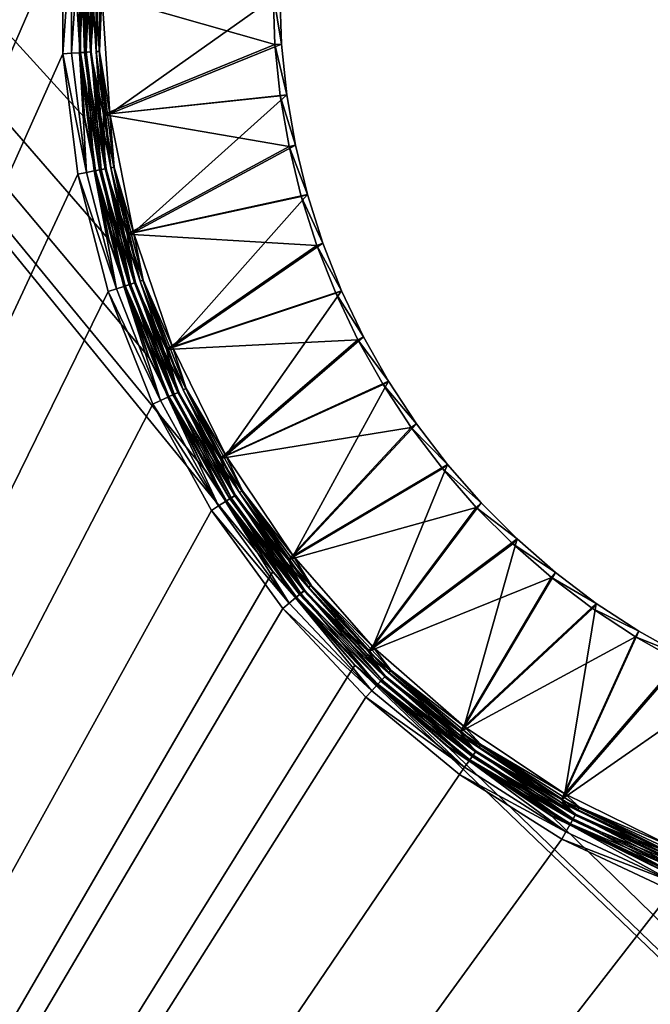
# Model space of a CAD drawing. Units: millimetres. Extents: x -500 to 500, y -255 to 255.
# Drawn here: x 217 to 256, y -22 to 38 of the extents above; entities that cross this region are included whole.
import ezdxf

# ---------------------------------------------------------------- set-up
doc = ezdxf.new("R2010")
doc.units = ezdxf.units.MM
doc.header["$LTSCALE"] = 65.185185
for name, color, linetype in [('426', 7, 'CONTINUOUS'), ('452', 7, 'CONTINUOUS'), ('482', 7, 'CONTINUOUS'), ('484', 7, 'CONTINUOUS'), ('486', 7, 'CONTINUOUS'), ('488', 7, 'CONTINUOUS'), ('490', 7, 'CONTINUOUS'), ('492', 7, 'CONTINUOUS'), ('493', 7, 'CONTINUOUS'), ('496', 7, 'CONTINUOUS')]:
    doc.layers.add(name, color=color, linetype=linetype)

msp = doc.modelspace()

# ---------------------------------------------------------------- linework, layer by layer
at = {"layer": '426', "linetype": 'Continuous'}
for points in [[(113.75, 150, -196), (113.75, -200, -196), (224.947, 65.322, -196), (113.75, 150, -196)], [(224.947, 65.322, -196), (113.75, -200, -196), (222.197, 58.377, -196), (224.947, 65.322, -196)], [(222.197, 58.377, -196), (113.75, -200, -196), (220.34, 51.144, -196), (222.197, 58.377, -196)], [(220.34, 51.144, -196), (113.75, -200, -196), (219.404, 43.734, -196), (220.34, 51.144, -196)], [(219.404, 43.734, -196), (113.75, -200, -196), (219.404, 36.266, -196), (219.404, 43.734, -196)], [(219.404, 36.266, -196), (113.75, -200, -196), (220.34, 28.856, -196), (219.404, 36.266, -196)], [(220.34, 28.856, -196), (113.75, -200, -196), (222.197, 21.622, -196), (220.34, 28.856, -196)], [(222.197, 21.622, -196), (113.75, -200, -196), (224.947, 14.678, -196), (222.197, 21.622, -196)], [(224.947, 14.678, -196), (113.75, -200, -196), (228.545, 8.134, -196), (224.947, 14.678, -196)], [(228.545, 8.134, -196), (113.75, -200, -196), (232.936, 2.092, -196), (228.545, 8.134, -196)], [(232.936, 2.092, -196), (113.75, -200, -196), (238.049, -3.352, -196), (232.936, 2.092, -196)], [(113.75, -200, -196), (443.75, -200, -196), (319.451, -3.352, -196), (113.75, -200, -196)], [(238.049, -3.352, -196), (113.75, -200, -196), (243.804, -8.111, -196), (238.049, -3.352, -196)], [(313.696, -8.111, -196), (113.75, -200, -196), (319.451, -3.352, -196), (313.696, -8.111, -196)], [(243.804, -8.111, -196), (113.75, -200, -196), (250.11, -12.112, -196), (243.804, -8.111, -196)], [(307.39, -12.112, -196), (113.75, -200, -196), (313.696, -8.111, -196), (307.39, -12.112, -196)], [(250.11, -12.112, -196), (113.75, -200, -196), (256.869, -15.292, -196), (250.11, -12.112, -196)], [(300.631, -15.292, -196), (113.75, -200, -196), (307.39, -12.112, -196), (300.631, -15.292, -196)], [(256.869, -15.292, -196), (113.75, -200, -196), (263.971, -17.598, -196), (256.869, -15.292, -196)], [(293.53, -17.598, -196), (113.75, -200, -196), (300.631, -15.292, -196), (293.53, -17.598, -196)], [(263.971, -17.598, -196), (113.75, -200, -196), (271.312, -18.997, -196), (263.971, -17.598, -196)], [(286.188, -18.997, -196), (113.75, -200, -196), (293.53, -17.598, -196), (286.188, -18.997, -196)], [(271.312, -18.997, -196), (113.75, -200, -196), (278.75, -19.464, -196), (271.312, -18.997, -196)], [(278.75, -19.464, -196), (113.75, -200, -196), (286.188, -18.997, -196), (278.75, -19.464, -196)]]:
    msp.add_3dface(points, dxfattribs=at)
at = {"layer": '452', "linetype": 'Continuous'}
for points in [[(220.224, 40, -197), (220.725, 32.36, -197), (113.75, 150, -197), (220.224, 40, -197)], [(220.725, 32.36, -197), (222.218, 24.852, -197), (113.75, 150, -197), (220.725, 32.36, -197)], [(222.218, 24.852, -197), (224.679, 17.603, -197), (113.75, 150, -197), (222.218, 24.852, -197)], [(224.679, 17.603, -197), (228.065, 10.737, -197), (113.75, 150, -197), (224.679, 17.603, -197)], [(228.065, 10.737, -197), (232.319, 4.371, -197), (113.75, 150, -197), (228.065, 10.737, -197)], [(113.75, 150, -197), (232.319, 4.371, -197), (113.75, -200, -197), (113.75, 150, -197)], [(232.319, 4.371, -197), (237.366, -1.384, -197), (113.75, -200, -197), (232.319, 4.371, -197)], [(113.75, -200, -197), (237.366, -1.384, -197), (443.75, -200, -197), (113.75, -200, -197)], [(237.366, -1.384, -197), (243.122, -6.432, -197), (443.75, -200, -197), (237.366, -1.384, -197)], [(243.122, -6.432, -197), (249.487, -10.685, -197), (443.75, -200, -197), (243.122, -6.432, -197)], [(249.487, -10.685, -197), (256.353, -14.071, -197), (443.75, -200, -197), (249.487, -10.685, -197)]]:
    msp.add_3dface(points, dxfattribs=at)
at = {"layer": '482', "linetype": 'Continuous'}
for points in [[(222.298, 32.568, -198.244), (232.75, 40, -203), (221.811, 40, -198.244), (222.298, 32.568, -198.244)], [(232.857, 36.861, -203), (232.75, 40, -203), (222.298, 32.568, -198.244), (232.857, 36.861, -203)], [(233.178, 33.736, -203), (232.857, 36.861, -203), (222.298, 32.568, -198.244), (233.178, 33.736, -203)], [(223.751, 25.263, -198.244), (233.178, 33.736, -203), (222.298, 32.568, -198.244), (223.751, 25.263, -198.244)], [(233.712, 30.641, -203), (233.178, 33.736, -203), (223.751, 25.263, -198.244), (233.712, 30.641, -203)], [(234.456, 27.589, -203), (233.712, 30.641, -203), (223.751, 25.263, -198.244), (234.456, 27.589, -203)], [(226.145, 18.21, -198.244), (234.456, 27.589, -203), (223.751, 25.263, -198.244), (226.145, 18.21, -198.244)], [(235.406, 24.596, -203), (234.456, 27.589, -203), (226.145, 18.21, -198.244), (235.406, 24.596, -203)], [(236.558, 21.674, -203), (235.406, 24.596, -203), (226.145, 18.21, -198.244), (236.558, 21.674, -203)], [(229.439, 11.53, -198.244), (236.558, 21.674, -203), (226.145, 18.21, -198.244), (229.439, 11.53, -198.244)], [(237.907, 18.837, -203), (236.558, 21.674, -203), (229.439, 11.53, -198.244), (237.907, 18.837, -203)], [(239.447, 16.099, -203), (237.907, 18.837, -203), (229.439, 11.53, -198.244), (239.447, 16.099, -203)], [(233.577, 5.338, -198.244), (239.447, 16.099, -203), (229.439, 11.53, -198.244), (233.577, 5.338, -198.244)], [(241.169, 13.473, -203), (239.447, 16.099, -203), (233.577, 5.338, -198.244), (241.169, 13.473, -203)], [(243.067, 10.97, -203), (241.169, 13.473, -203), (233.577, 5.338, -198.244), (243.067, 10.97, -203)], [(238.488, -0.262, -198.244), (243.067, 10.97, -203), (233.577, 5.338, -198.244), (238.488, -0.262, -198.244)], [(245.132, 8.603, -203), (243.067, 10.97, -203), (238.488, -0.262, -198.244), (245.132, 8.603, -203)], [(247.353, 6.382, -203), (245.132, 8.603, -203), (238.488, -0.262, -198.244), (247.353, 6.382, -203)], [(244.088, -5.173, -198.244), (247.353, 6.382, -203), (238.488, -0.262, -198.244), (244.088, -5.173, -198.244)], [(249.72, 4.317, -203), (247.353, 6.382, -203), (244.088, -5.173, -198.244), (249.72, 4.317, -203)], [(252.223, 2.419, -203), (249.72, 4.317, -203), (244.088, -5.173, -198.244), (252.223, 2.419, -203)], [(250.28, -9.311, -198.244), (252.223, 2.419, -203), (244.088, -5.173, -198.244), (250.28, -9.311, -198.244)], [(254.849, 0.697, -203), (252.223, 2.419, -203), (250.28, -9.311, -198.244), (254.849, 0.697, -203)], [(257.587, -0.843, -203), (254.849, 0.697, -203), (250.28, -9.311, -198.244), (257.587, -0.843, -203)], [(256.96, -12.605, -198.244), (257.587, -0.843, -203), (250.28, -9.311, -198.244), (256.96, -12.605, -198.244)]]:
    msp.add_3dface(points, dxfattribs=at)
at = {"layer": '484', "linetype": 'Continuous'}
for points in [[(221.464, 43.604, -197.839), (221.235, 40, -197.551), (221.464, 36.396, -197.839), (221.464, 43.604, -197.839)], [(221.464, 43.604, -197.839), (221.464, 36.396, -197.839), (221.662, 43.592, -198.078), (221.464, 43.604, -197.839)], [(221.662, 43.592, -198.078), (221.464, 36.396, -197.839), (221.662, 36.408, -198.078), (221.662, 43.592, -198.078)], [(221.811, 40, -198.244), (221.662, 43.592, -198.078), (221.662, 36.408, -198.078), (221.811, 40, -198.244)], [(221.235, 40, -197.551), (221.727, 32.492, -197.551), (221.464, 36.396, -197.839), (221.235, 40, -197.551)], [(222.298, 32.568, -198.244), (221.811, 40, -198.244), (221.662, 36.408, -198.078), (222.298, 32.568, -198.244)], [(221.464, 36.396, -197.839), (222.368, 29.244, -197.839), (221.662, 36.408, -198.078), (221.464, 36.396, -197.839)], [(221.464, 36.396, -197.839), (221.727, 32.492, -197.551), (222.368, 29.244, -197.839), (221.464, 36.396, -197.839)], [(222.298, 32.568, -198.244), (221.662, 36.408, -198.078), (222.563, 29.282, -198.078), (222.298, 32.568, -198.244)], [(221.662, 36.408, -198.078), (222.368, 29.244, -197.839), (222.563, 29.282, -198.078), (221.662, 36.408, -198.078)], [(221.727, 32.492, -197.551), (223.196, 25.112, -197.551), (222.368, 29.244, -197.839), (221.727, 32.492, -197.551)], [(223.751, 25.263, -198.244), (222.298, 32.568, -198.244), (222.563, 29.282, -198.078), (223.751, 25.263, -198.244)], [(222.368, 29.244, -197.839), (224.16, 22.263, -197.839), (222.563, 29.282, -198.078), (222.368, 29.244, -197.839)], [(222.368, 29.244, -197.839), (223.196, 25.112, -197.551), (224.16, 22.263, -197.839), (222.368, 29.244, -197.839)], [(223.751, 25.263, -198.244), (222.563, 29.282, -198.078), (224.349, 22.324, -198.078), (223.751, 25.263, -198.244)], [(222.563, 29.282, -198.078), (224.16, 22.263, -197.839), (224.349, 22.324, -198.078), (222.563, 29.282, -198.078)], [(223.196, 25.112, -197.551), (225.614, 17.987, -197.551), (224.16, 22.263, -197.839), (223.196, 25.112, -197.551)], [(226.145, 18.21, -198.244), (223.751, 25.263, -198.244), (224.349, 22.324, -198.078), (226.145, 18.21, -198.244)], [(224.16, 22.263, -197.839), (226.814, 15.561, -197.839), (224.349, 22.324, -198.078), (224.16, 22.263, -197.839)], [(224.16, 22.263, -197.839), (225.614, 17.987, -197.551), (226.814, 15.561, -197.839), (224.16, 22.263, -197.839)], [(226.145, 18.21, -198.244), (224.349, 22.324, -198.078), (226.993, 15.645, -198.078), (226.145, 18.21, -198.244)], [(224.349, 22.324, -198.078), (226.814, 15.561, -197.839), (226.993, 15.645, -198.078), (224.349, 22.324, -198.078)], [(229.439, 11.53, -198.244), (226.145, 18.21, -198.244), (226.993, 15.645, -198.078), (229.439, 11.53, -198.244)], [(225.614, 17.987, -197.551), (228.943, 11.239, -197.551), (226.814, 15.561, -197.839), (225.614, 17.987, -197.551)], [(226.814, 15.561, -197.839), (230.286, 9.244, -197.839), (226.993, 15.645, -198.078), (226.814, 15.561, -197.839)], [(226.814, 15.561, -197.839), (228.943, 11.239, -197.551), (230.286, 9.244, -197.839), (226.814, 15.561, -197.839)], [(229.439, 11.53, -198.244), (226.993, 15.645, -198.078), (230.454, 9.35, -198.078), (229.439, 11.53, -198.244)], [(226.993, 15.645, -198.078), (230.286, 9.244, -197.839), (230.454, 9.35, -198.078), (226.993, 15.645, -198.078)], [(233.577, 5.338, -198.244), (229.439, 11.53, -198.244), (230.454, 9.35, -198.078), (233.577, 5.338, -198.244)], [(228.943, 11.239, -197.551), (233.123, 4.983, -197.551), (230.286, 9.244, -197.839), (228.943, 11.239, -197.551)], [(230.286, 9.244, -197.839), (234.523, 3.412, -197.839), (230.454, 9.35, -198.078), (230.286, 9.244, -197.839)], [(230.286, 9.244, -197.839), (233.123, 4.983, -197.551), (234.523, 3.412, -197.839), (230.286, 9.244, -197.839)], [(233.577, 5.338, -198.244), (230.454, 9.35, -198.078), (234.676, 3.539, -198.078), (233.577, 5.338, -198.244)], [(230.454, 9.35, -198.078), (234.523, 3.412, -197.839), (234.676, 3.539, -198.078), (230.454, 9.35, -198.078)], [(233.123, 4.983, -197.551), (238.085, -0.673, -197.551), (234.523, 3.412, -197.839), (233.123, 4.983, -197.551)], [(238.488, -0.262, -198.244), (233.577, 5.338, -198.244), (234.676, 3.539, -198.078), (238.488, -0.262, -198.244)], [(234.523, 3.412, -197.839), (239.458, -1.842, -197.839), (234.676, 3.539, -198.078), (234.523, 3.412, -197.839)], [(234.523, 3.412, -197.839), (238.085, -0.673, -197.551), (239.458, -1.842, -197.839), (234.523, 3.412, -197.839)], [(238.488, -0.262, -198.244), (234.676, 3.539, -198.078), (239.593, -1.697, -198.078), (238.488, -0.262, -198.244)], [(234.676, 3.539, -198.078), (239.458, -1.842, -197.839), (239.593, -1.697, -198.078), (234.676, 3.539, -198.078)], [(244.088, -5.173, -198.244), (238.488, -0.262, -198.244), (239.593, -1.697, -198.078), (244.088, -5.173, -198.244)], [(238.085, -0.673, -197.551), (243.743, -5.634, -197.551), (239.458, -1.842, -197.839), (238.085, -0.673, -197.551)], [(239.458, -1.842, -197.839), (245.012, -6.437, -197.839), (239.593, -1.697, -198.078), (239.458, -1.842, -197.839)], [(244.088, -5.173, -198.244), (239.593, -1.697, -198.078), (245.128, -6.276, -198.078), (244.088, -5.173, -198.244)], [(239.593, -1.697, -198.078), (245.012, -6.437, -197.839), (245.128, -6.276, -198.078), (239.593, -1.697, -198.078)], [(239.458, -1.842, -197.839), (243.743, -5.634, -197.551), (245.012, -6.437, -197.839), (239.458, -1.842, -197.839)], [(250.28, -9.311, -198.244), (244.088, -5.173, -198.244), (245.128, -6.276, -198.078), (250.28, -9.311, -198.244)], [(243.743, -5.634, -197.551), (249.999, -9.813, -197.551), (245.012, -6.437, -197.839), (243.743, -5.634, -197.551)], [(245.012, -6.437, -197.839), (251.098, -10.299, -197.839), (245.128, -6.276, -198.078), (245.012, -6.437, -197.839)], [(245.012, -6.437, -197.839), (249.999, -9.813, -197.551), (251.098, -10.299, -197.839), (245.012, -6.437, -197.839)], [(250.28, -9.311, -198.244), (245.128, -6.276, -198.078), (251.193, -10.125, -198.078), (250.28, -9.311, -198.244)], [(245.128, -6.276, -198.078), (251.098, -10.299, -197.839), (251.193, -10.125, -198.078), (245.128, -6.276, -198.078)], [(256.96, -12.605, -198.244), (250.28, -9.311, -198.244), (251.193, -10.125, -198.078), (256.96, -12.605, -198.244)], [(249.999, -9.813, -197.551), (256.748, -13.14, -197.551), (251.098, -10.299, -197.839), (249.999, -9.813, -197.551)], [(251.098, -10.299, -197.839), (257.62, -13.368, -197.839), (251.193, -10.125, -198.078), (251.098, -10.299, -197.839)], [(251.098, -10.299, -197.839), (256.748, -13.14, -197.551), (257.62, -13.368, -197.839), (251.098, -10.299, -197.839)], [(256.96, -12.605, -198.244), (251.193, -10.125, -198.078), (257.693, -13.184, -198.078), (256.96, -12.605, -198.244)], [(251.193, -10.125, -198.078), (257.62, -13.368, -197.839), (257.693, -13.184, -198.078), (251.193, -10.125, -198.078)]]:
    msp.add_3dface(points, dxfattribs=at)
at = {"layer": '486', "linetype": 'Continuous'}
for points in [[(232.351, 40, -203.917), (232.459, 36.834, -203.917), (221.412, 40, -199.161), (232.351, 40, -203.917)], [(221.412, 40, -199.161), (232.459, 36.834, -203.917), (221.903, 32.516, -199.161), (221.412, 40, -199.161)], [(232.459, 36.834, -203.917), (232.783, 33.682, -203.917), (221.903, 32.516, -199.161), (232.459, 36.834, -203.917)], [(232.783, 33.682, -203.917), (233.322, 30.56, -203.917), (221.903, 32.516, -199.161), (232.783, 33.682, -203.917)], [(221.903, 32.516, -199.161), (233.322, 30.56, -203.917), (223.366, 25.16, -199.161), (221.903, 32.516, -199.161)], [(233.322, 30.56, -203.917), (234.072, 27.482, -203.917), (223.366, 25.16, -199.161), (233.322, 30.56, -203.917)], [(234.072, 27.482, -203.917), (235.03, 24.462, -203.917), (223.366, 25.16, -199.161), (234.072, 27.482, -203.917)], [(223.366, 25.16, -199.161), (235.03, 24.462, -203.917), (225.777, 18.058, -199.161), (223.366, 25.16, -199.161)], [(235.03, 24.462, -203.917), (236.193, 21.515, -203.917), (225.777, 18.058, -199.161), (235.03, 24.462, -203.917)], [(236.193, 21.515, -203.917), (237.553, 18.654, -203.917), (225.777, 18.058, -199.161), (236.193, 21.515, -203.917)], [(225.777, 18.058, -199.161), (237.553, 18.654, -203.917), (229.094, 11.331, -199.161), (225.777, 18.058, -199.161)], [(237.553, 18.654, -203.917), (239.106, 15.892, -203.917), (229.094, 11.331, -199.161), (237.553, 18.654, -203.917)], [(239.106, 15.892, -203.917), (240.844, 13.243, -203.917), (229.094, 11.331, -199.161), (239.106, 15.892, -203.917)], [(229.094, 11.331, -199.161), (240.844, 13.243, -203.917), (233.261, 5.095, -199.161), (229.094, 11.331, -199.161)], [(240.844, 13.243, -203.917), (242.758, 10.718, -203.917), (233.261, 5.095, -199.161), (240.844, 13.243, -203.917)], [(242.758, 10.718, -203.917), (244.84, 8.33, -203.917), (233.261, 5.095, -199.161), (242.758, 10.718, -203.917)], [(233.261, 5.095, -199.161), (244.84, 8.33, -203.917), (238.206, -0.544, -199.161), (233.261, 5.095, -199.161)], [(244.84, 8.33, -203.917), (247.08, 6.09, -203.917), (238.206, -0.544, -199.161), (244.84, 8.33, -203.917)], [(247.08, 6.09, -203.917), (249.468, 4.008, -203.917), (238.206, -0.544, -199.161), (247.08, 6.09, -203.917)], [(238.206, -0.544, -199.161), (249.468, 4.008, -203.917), (243.845, -5.489, -199.161), (238.206, -0.544, -199.161)], [(249.468, 4.008, -203.917), (251.993, 2.094, -203.917), (243.845, -5.489, -199.161), (249.468, 4.008, -203.917)], [(251.993, 2.094, -203.917), (254.642, 0.356, -203.917), (243.845, -5.489, -199.161), (251.993, 2.094, -203.917)], [(243.845, -5.489, -199.161), (254.642, 0.356, -203.917), (250.081, -9.656, -199.161), (243.845, -5.489, -199.161)], [(254.642, 0.356, -203.917), (257.404, -1.197, -203.917), (250.081, -9.656, -199.161), (254.642, 0.356, -203.917)], [(257.404, -1.197, -203.917), (260.265, -2.557, -203.917), (250.081, -9.656, -199.161), (257.404, -1.197, -203.917)], [(250.081, -9.656, -199.161), (260.265, -2.557, -203.917), (256.808, -12.973, -199.161), (250.081, -9.656, -199.161)]]:
    msp.add_3dface(points, dxfattribs=at)
at = {"layer": '488', "linetype": 'Continuous'}
for points in [[(220.497, 36.335, -198.138), (220.238, 40, -197.665), (220.497, 43.665, -198.138), (220.497, 36.335, -198.138)], [(220.497, 36.335, -198.138), (220.497, 43.665, -198.138), (220.751, 36.351, -198.562), (220.497, 36.335, -198.138)], [(220.751, 36.351, -198.562), (220.497, 43.665, -198.138), (220.751, 43.649, -198.562), (220.751, 36.351, -198.562)], [(220.751, 36.351, -198.562), (220.751, 43.649, -198.562), (221.102, 36.373, -198.91), (220.751, 36.351, -198.562)], [(221.102, 36.373, -198.91), (220.751, 43.649, -198.562), (221.102, 43.627, -198.91), (221.102, 36.373, -198.91)], [(221.412, 40, -199.161), (221.102, 36.373, -198.91), (221.102, 43.627, -198.91), (221.412, 40, -199.161)], [(220.739, 32.362, -197.665), (220.238, 40, -197.665), (220.497, 36.335, -198.138), (220.739, 32.362, -197.665)], [(221.412, 40, -199.161), (221.903, 32.516, -199.161), (221.102, 36.373, -198.91), (221.412, 40, -199.161)], [(221.666, 29.111, -198.562), (220.497, 36.335, -198.138), (220.751, 36.351, -198.562), (221.666, 29.111, -198.562)], [(221.415, 29.063, -198.138), (220.739, 32.362, -197.665), (220.497, 36.335, -198.138), (221.415, 29.063, -198.138)], [(221.415, 29.063, -198.138), (220.497, 36.335, -198.138), (221.666, 29.111, -198.562), (221.415, 29.063, -198.138)], [(222.011, 29.176, -198.91), (220.751, 36.351, -198.562), (221.102, 36.373, -198.91), (222.011, 29.176, -198.91)], [(221.666, 29.111, -198.562), (220.751, 36.351, -198.562), (222.011, 29.176, -198.91), (221.666, 29.111, -198.562)], [(221.903, 32.516, -199.161), (222.011, 29.176, -198.91), (221.102, 36.373, -198.91), (221.903, 32.516, -199.161)], [(222.233, 24.855, -197.665), (220.739, 32.362, -197.665), (221.415, 29.063, -198.138), (222.233, 24.855, -197.665)], [(221.903, 32.516, -199.161), (223.366, 25.16, -199.161), (222.011, 29.176, -198.91), (221.903, 32.516, -199.161)], [(223.481, 22.042, -198.562), (221.415, 29.063, -198.138), (221.666, 29.111, -198.562), (223.481, 22.042, -198.562)], [(223.815, 22.15, -198.91), (221.666, 29.111, -198.562), (222.011, 29.176, -198.91), (223.815, 22.15, -198.91)], [(223.481, 22.042, -198.562), (221.666, 29.111, -198.562), (223.815, 22.15, -198.91), (223.481, 22.042, -198.562)], [(223.366, 25.16, -199.161), (223.815, 22.15, -198.91), (222.011, 29.176, -198.91), (223.366, 25.16, -199.161)], [(223.238, 21.963, -198.138), (222.233, 24.855, -197.665), (221.415, 29.063, -198.138), (223.238, 21.963, -198.138)], [(223.238, 21.963, -198.138), (221.415, 29.063, -198.138), (223.481, 22.042, -198.562), (223.238, 21.963, -198.138)], [(223.366, 25.16, -199.161), (225.777, 18.058, -199.161), (223.815, 22.15, -198.91), (223.366, 25.16, -199.161)], [(224.693, 17.606, -197.665), (222.233, 24.855, -197.665), (223.238, 21.963, -198.138), (224.693, 17.606, -197.665)], [(226.167, 15.256, -198.562), (223.238, 21.963, -198.138), (223.481, 22.042, -198.562), (226.167, 15.256, -198.562)], [(225.937, 15.148, -198.138), (224.693, 17.606, -197.665), (223.238, 21.963, -198.138), (225.937, 15.148, -198.138)], [(225.937, 15.148, -198.138), (223.238, 21.963, -198.138), (226.167, 15.256, -198.562), (225.937, 15.148, -198.138)], [(226.485, 15.406, -198.91), (223.481, 22.042, -198.562), (223.815, 22.15, -198.91), (226.485, 15.406, -198.91)], [(226.167, 15.256, -198.562), (223.481, 22.042, -198.562), (226.485, 15.406, -198.91), (226.167, 15.256, -198.562)], [(225.777, 18.058, -199.161), (226.485, 15.406, -198.91), (223.815, 22.15, -198.91), (225.777, 18.058, -199.161)], [(228.079, 10.741, -197.665), (224.693, 17.606, -197.665), (225.937, 15.148, -198.138), (228.079, 10.741, -197.665)], [(225.777, 18.058, -199.161), (229.094, 11.331, -199.161), (226.485, 15.406, -198.91), (225.777, 18.058, -199.161)], [(229.683, 8.861, -198.562), (225.937, 15.148, -198.138), (226.167, 15.256, -198.562), (229.683, 8.861, -198.562)], [(229.98, 9.049, -198.91), (226.167, 15.256, -198.562), (226.485, 15.406, -198.91), (229.98, 9.049, -198.91)], [(229.683, 8.861, -198.562), (226.167, 15.256, -198.562), (229.98, 9.049, -198.91), (229.683, 8.861, -198.562)], [(229.094, 11.331, -199.161), (229.98, 9.049, -198.91), (226.485, 15.406, -198.91), (229.094, 11.331, -199.161)], [(229.468, 8.725, -198.138), (228.079, 10.741, -197.665), (225.937, 15.148, -198.138), (229.468, 8.725, -198.138)], [(229.468, 8.725, -198.138), (225.937, 15.148, -198.138), (229.683, 8.861, -198.562), (229.468, 8.725, -198.138)], [(229.094, 11.331, -199.161), (233.261, 5.095, -199.161), (229.98, 9.049, -198.91), (229.094, 11.331, -199.161)], [(232.332, 4.377, -197.665), (228.079, 10.741, -197.665), (229.468, 8.725, -198.138), (232.332, 4.377, -197.665)], [(233.973, 2.957, -198.562), (229.468, 8.725, -198.138), (229.683, 8.861, -198.562), (233.973, 2.957, -198.562)], [(233.776, 2.795, -198.138), (232.332, 4.377, -197.665), (229.468, 8.725, -198.138), (233.776, 2.795, -198.138)], [(233.776, 2.795, -198.138), (229.468, 8.725, -198.138), (233.973, 2.957, -198.562), (233.776, 2.795, -198.138)], [(234.243, 3.181, -198.91), (229.683, 8.861, -198.562), (229.98, 9.049, -198.91), (234.243, 3.181, -198.91)], [(233.973, 2.957, -198.562), (229.683, 8.861, -198.562), (234.243, 3.181, -198.91), (233.973, 2.957, -198.562)], [(233.261, 5.095, -199.161), (234.243, 3.181, -198.91), (229.98, 9.049, -198.91), (233.261, 5.095, -199.161)], [(233.261, 5.095, -199.161), (238.206, -0.544, -199.161), (234.243, 3.181, -198.91), (233.261, 5.095, -199.161)], [(237.38, -1.378, -197.665), (232.332, 4.377, -197.665), (233.776, 2.795, -198.138), (237.38, -1.378, -197.665)], [(239.209, -2.107, -198.91), (233.973, 2.957, -198.562), (234.243, 3.181, -198.91), (239.209, -2.107, -198.91)], [(238.206, -0.544, -199.161), (239.209, -2.107, -198.91), (234.243, 3.181, -198.91), (238.206, -0.544, -199.161)], [(238.969, -2.363, -198.562), (233.776, 2.795, -198.138), (233.973, 2.957, -198.562), (238.969, -2.363, -198.562)], [(238.794, -2.549, -198.138), (237.38, -1.378, -197.665), (233.776, 2.795, -198.138), (238.794, -2.549, -198.138)], [(238.794, -2.549, -198.138), (233.776, 2.795, -198.138), (238.969, -2.363, -198.562), (238.794, -2.549, -198.138)], [(238.969, -2.363, -198.562), (233.973, 2.957, -198.562), (239.209, -2.107, -198.91), (238.969, -2.363, -198.562)], [(238.206, -0.544, -199.161), (243.845, -5.489, -199.161), (239.209, -2.107, -198.91), (238.206, -0.544, -199.161)], [(243.135, -6.424, -197.665), (237.38, -1.378, -197.665), (238.794, -2.549, -198.138), (243.135, -6.424, -197.665)], [(244.592, -7.015, -198.562), (238.794, -2.549, -198.138), (238.969, -2.363, -198.562), (244.592, -7.015, -198.562)], [(244.798, -6.731, -198.91), (238.969, -2.363, -198.562), (239.209, -2.107, -198.91), (244.798, -6.731, -198.91)], [(244.592, -7.015, -198.562), (238.969, -2.363, -198.562), (244.798, -6.731, -198.91), (244.592, -7.015, -198.562)], [(243.845, -5.489, -199.161), (244.798, -6.731, -198.91), (239.209, -2.107, -198.91), (243.845, -5.489, -199.161)], [(244.442, -7.221, -198.138), (243.135, -6.424, -197.665), (238.794, -2.549, -198.138), (244.442, -7.221, -198.138)], [(244.442, -7.221, -198.138), (238.794, -2.549, -198.138), (244.592, -7.015, -198.562), (244.442, -7.221, -198.138)], [(243.845, -5.489, -199.161), (250.081, -9.656, -199.161), (244.798, -6.731, -198.91), (243.845, -5.489, -199.161)], [(249.5, -10.676, -197.665), (243.135, -6.424, -197.665), (244.442, -7.221, -198.138), (249.5, -10.676, -197.665)], [(250.754, -10.925, -198.562), (244.442, -7.221, -198.138), (244.592, -7.015, -198.562), (250.754, -10.925, -198.562)], [(250.631, -11.149, -198.138), (249.5, -10.676, -197.665), (244.442, -7.221, -198.138), (250.631, -11.149, -198.138)], [(250.631, -11.149, -198.138), (244.442, -7.221, -198.138), (250.754, -10.925, -198.562), (250.631, -11.149, -198.138)], [(250.923, -10.618, -198.91), (244.592, -7.015, -198.562), (244.798, -6.731, -198.91), (250.923, -10.618, -198.91)], [(250.754, -10.925, -198.562), (244.592, -7.015, -198.562), (250.923, -10.618, -198.91), (250.754, -10.925, -198.562)], [(250.081, -9.656, -199.161), (250.923, -10.618, -198.91), (244.798, -6.731, -198.91), (250.081, -9.656, -199.161)], [(250.081, -9.656, -199.161), (256.808, -12.973, -199.161), (250.923, -10.618, -198.91), (250.081, -9.656, -199.161)], [(256.366, -14.06, -197.665), (249.5, -10.676, -197.665), (250.631, -11.149, -198.138), (256.366, -14.06, -197.665)], [(257.486, -13.706, -198.91), (250.754, -10.925, -198.562), (250.923, -10.618, -198.91), (257.486, -13.706, -198.91)], [(256.808, -12.973, -199.161), (257.486, -13.706, -198.91), (250.923, -10.618, -198.91), (256.808, -12.973, -199.161)], [(257.357, -14.033, -198.562), (250.631, -11.149, -198.138), (250.754, -10.925, -198.562), (257.357, -14.033, -198.562)], [(257.263, -14.27, -198.138), (256.366, -14.06, -197.665), (250.631, -11.149, -198.138), (257.263, -14.27, -198.138)], [(257.263, -14.27, -198.138), (250.631, -11.149, -198.138), (257.357, -14.033, -198.562), (257.263, -14.27, -198.138)], [(257.357, -14.033, -198.562), (250.754, -10.925, -198.562), (257.486, -13.706, -198.91), (257.357, -14.033, -198.562)]]:
    msp.add_3dface(points, dxfattribs=at)
at = {"layer": '490', "linetype": 'Continuous'}
for points in [[(220.224, 40, -197.496), (220.725, 32.36, -197.496), (220.224, 40, -197), (220.224, 40, -197.496)], [(220.224, 40, -197), (220.725, 32.36, -197.496), (220.725, 32.36, -197), (220.224, 40, -197)], [(220.725, 32.36, -197.496), (222.219, 24.851, -197.496), (220.725, 32.36, -197), (220.725, 32.36, -197.496)], [(220.725, 32.36, -197), (222.219, 24.851, -197.496), (222.218, 24.852, -197), (220.725, 32.36, -197)], [(222.218, 24.852, -197), (222.219, 24.851, -197.496), (224.679, 17.603, -197), (222.218, 24.852, -197)], [(222.219, 24.851, -197.496), (224.68, 17.601, -197.496), (224.679, 17.603, -197), (222.219, 24.851, -197.496)], [(224.679, 17.603, -197), (224.68, 17.601, -197.496), (228.065, 10.737, -197), (224.679, 17.603, -197)], [(224.68, 17.601, -197.496), (228.067, 10.734, -197.496), (228.065, 10.737, -197), (224.68, 17.601, -197.496)], [(228.065, 10.737, -197), (228.067, 10.734, -197.496), (232.319, 4.371, -197), (228.065, 10.737, -197)], [(228.067, 10.734, -197.496), (232.321, 4.368, -197.496), (232.319, 4.371, -197), (228.067, 10.734, -197.496)], [(232.319, 4.371, -197), (232.321, 4.368, -197.496), (237.366, -1.384, -197), (232.319, 4.371, -197)], [(232.321, 4.368, -197.496), (237.37, -1.388, -197.496), (237.366, -1.384, -197), (232.321, 4.368, -197.496)], [(237.366, -1.384, -197), (237.37, -1.388, -197.496), (243.122, -6.432, -197), (237.366, -1.384, -197)], [(237.37, -1.388, -197.496), (243.126, -6.435, -197.496), (243.122, -6.432, -197), (237.37, -1.388, -197.496)], [(243.122, -6.432, -197), (243.126, -6.435, -197.496), (249.487, -10.685, -197), (243.122, -6.432, -197)], [(243.126, -6.435, -197.496), (249.493, -10.688, -197.496), (249.487, -10.685, -197), (243.126, -6.435, -197.496)], [(249.487, -10.685, -197), (249.493, -10.688, -197.496), (256.353, -14.071, -197), (249.487, -10.685, -197)], [(249.493, -10.688, -197.496), (256.36, -14.074, -197.496), (256.353, -14.071, -197), (249.493, -10.688, -197.496)]]:
    msp.add_3dface(points, dxfattribs=at)
at = {"layer": '492', "linetype": 'Continuous'}
for points in [[(232.75, 40, -203), (232.857, 36.861, -203), (232.351, 40, -203.917), (232.75, 40, -203)], [(232.351, 40, -203.917), (232.857, 36.861, -203), (232.459, 36.834, -203.917), (232.351, 40, -203.917)], [(232.857, 36.861, -203), (233.178, 33.736, -203), (232.459, 36.834, -203.917), (232.857, 36.861, -203)], [(232.459, 36.834, -203.917), (233.178, 33.736, -203), (232.783, 33.682, -203.917), (232.459, 36.834, -203.917)], [(233.178, 33.736, -203), (233.712, 30.641, -203), (232.783, 33.682, -203.917), (233.178, 33.736, -203)], [(232.783, 33.682, -203.917), (233.712, 30.641, -203), (233.322, 30.56, -203.917), (232.783, 33.682, -203.917)], [(233.712, 30.641, -203), (234.456, 27.589, -203), (233.322, 30.56, -203.917), (233.712, 30.641, -203)], [(233.322, 30.56, -203.917), (234.456, 27.589, -203), (234.072, 27.482, -203.917), (233.322, 30.56, -203.917)], [(234.456, 27.589, -203), (235.406, 24.596, -203), (234.072, 27.482, -203.917), (234.456, 27.589, -203)], [(234.072, 27.482, -203.917), (235.406, 24.596, -203), (235.03, 24.462, -203.917), (234.072, 27.482, -203.917)], [(235.406, 24.596, -203), (236.558, 21.674, -203), (235.03, 24.462, -203.917), (235.406, 24.596, -203)], [(235.03, 24.462, -203.917), (236.558, 21.674, -203), (236.193, 21.515, -203.917), (235.03, 24.462, -203.917)], [(236.558, 21.674, -203), (237.907, 18.837, -203), (236.193, 21.515, -203.917), (236.558, 21.674, -203)], [(236.193, 21.515, -203.917), (237.907, 18.837, -203), (237.553, 18.654, -203.917), (236.193, 21.515, -203.917)], [(237.907, 18.837, -203), (239.447, 16.099, -203), (237.553, 18.654, -203.917), (237.907, 18.837, -203)], [(237.553, 18.654, -203.917), (239.447, 16.099, -203), (239.106, 15.892, -203.917), (237.553, 18.654, -203.917)], [(239.447, 16.099, -203), (241.169, 13.473, -203), (239.106, 15.892, -203.917), (239.447, 16.099, -203)], [(239.106, 15.892, -203.917), (241.169, 13.473, -203), (240.844, 13.243, -203.917), (239.106, 15.892, -203.917)], [(241.169, 13.473, -203), (243.067, 10.97, -203), (240.844, 13.243, -203.917), (241.169, 13.473, -203)], [(240.844, 13.243, -203.917), (243.067, 10.97, -203), (242.758, 10.718, -203.917), (240.844, 13.243, -203.917)], [(243.067, 10.97, -203), (245.132, 8.603, -203), (242.758, 10.718, -203.917), (243.067, 10.97, -203)], [(242.758, 10.718, -203.917), (245.132, 8.603, -203), (244.84, 8.33, -203.917), (242.758, 10.718, -203.917)], [(245.132, 8.603, -203), (247.353, 6.382, -203), (244.84, 8.33, -203.917), (245.132, 8.603, -203)], [(244.84, 8.33, -203.917), (247.353, 6.382, -203), (247.08, 6.09, -203.917), (244.84, 8.33, -203.917)], [(247.353, 6.382, -203), (249.72, 4.317, -203), (247.08, 6.09, -203.917), (247.353, 6.382, -203)], [(247.08, 6.09, -203.917), (249.72, 4.317, -203), (249.468, 4.008, -203.917), (247.08, 6.09, -203.917)], [(249.72, 4.317, -203), (252.223, 2.419, -203), (249.468, 4.008, -203.917), (249.72, 4.317, -203)], [(249.468, 4.008, -203.917), (252.223, 2.419, -203), (251.993, 2.094, -203.917), (249.468, 4.008, -203.917)], [(252.223, 2.419, -203), (254.849, 0.697, -203), (251.993, 2.094, -203.917), (252.223, 2.419, -203)], [(251.993, 2.094, -203.917), (254.849, 0.697, -203), (254.642, 0.356, -203.917), (251.993, 2.094, -203.917)], [(254.849, 0.697, -203), (257.587, -0.843, -203), (254.642, 0.356, -203.917), (254.849, 0.697, -203)], [(254.642, 0.356, -203.917), (257.587, -0.843, -203), (257.404, -1.197, -203.917), (254.642, 0.356, -203.917)]]:
    msp.add_3dface(points, dxfattribs=at)
at = {"layer": '493', "linetype": 'Continuous'}
for points in [[(219.404, 43.734, -196), (219.404, 36.266, -196), (219.932, 43.7, -196.071), (219.404, 43.734, -196)], [(219.932, 43.7, -196.071), (219.404, 36.266, -196), (219.932, 36.3, -196.071), (219.932, 43.7, -196.071)], [(219.932, 43.7, -196.071), (219.932, 36.3, -196.071), (220.425, 43.669, -196.282), (219.932, 43.7, -196.071)], [(220.425, 43.669, -196.282), (219.932, 36.3, -196.071), (220.425, 36.331, -196.282), (220.425, 43.669, -196.282)], [(220.425, 43.669, -196.282), (220.425, 36.331, -196.282), (220.844, 43.643, -196.616), (220.425, 43.669, -196.282)], [(220.844, 43.643, -196.616), (220.425, 36.331, -196.282), (220.844, 36.357, -196.616), (220.844, 43.643, -196.616)], [(220.844, 43.643, -196.616), (220.844, 36.357, -196.616), (221.16, 43.623, -197.05), (220.844, 43.643, -196.616)], [(221.16, 43.623, -197.05), (220.844, 36.357, -196.616), (221.16, 36.377, -197.05), (221.16, 43.623, -197.05)], [(221.235, 40, -197.551), (221.16, 43.623, -197.05), (221.16, 36.377, -197.05), (221.235, 40, -197.551)], [(221.727, 32.492, -197.551), (221.235, 40, -197.551), (221.16, 36.377, -197.05), (221.727, 32.492, -197.551)], [(219.932, 36.3, -196.071), (219.404, 36.266, -196), (220.86, 28.957, -196.071), (219.932, 36.3, -196.071)], [(219.404, 36.266, -196), (220.34, 28.856, -196), (220.86, 28.957, -196.071), (219.404, 36.266, -196)], [(219.932, 36.3, -196.071), (220.86, 28.957, -196.071), (220.425, 36.331, -196.282), (219.932, 36.3, -196.071)], [(220.425, 36.331, -196.282), (221.345, 29.049, -196.282), (220.844, 36.357, -196.616), (220.425, 36.331, -196.282)], [(220.425, 36.331, -196.282), (220.86, 28.957, -196.071), (221.345, 29.049, -196.282), (220.425, 36.331, -196.282)], [(220.844, 36.357, -196.616), (221.758, 29.128, -196.616), (221.16, 36.377, -197.05), (220.844, 36.357, -196.616)], [(220.844, 36.357, -196.616), (221.345, 29.049, -196.282), (221.758, 29.128, -196.616), (220.844, 36.357, -196.616)], [(221.727, 32.492, -197.551), (221.16, 36.377, -197.05), (222.068, 29.187, -197.05), (221.727, 32.492, -197.551)], [(221.16, 36.377, -197.05), (221.758, 29.128, -196.616), (222.068, 29.187, -197.05), (221.16, 36.377, -197.05)], [(223.196, 25.112, -197.551), (221.727, 32.492, -197.551), (222.068, 29.187, -197.05), (223.196, 25.112, -197.551)], [(221.345, 29.049, -196.282), (223.17, 21.941, -196.282), (221.758, 29.128, -196.616), (221.345, 29.049, -196.282)], [(221.758, 29.128, -196.616), (223.57, 22.071, -196.616), (222.068, 29.187, -197.05), (221.758, 29.128, -196.616)], [(221.758, 29.128, -196.616), (223.17, 21.941, -196.282), (223.57, 22.071, -196.616), (221.758, 29.128, -196.616)], [(223.196, 25.112, -197.551), (222.068, 29.187, -197.05), (223.87, 22.168, -197.05), (223.196, 25.112, -197.551)], [(222.068, 29.187, -197.05), (223.57, 22.071, -196.616), (223.87, 22.168, -197.05), (222.068, 29.187, -197.05)], [(220.86, 28.957, -196.071), (220.34, 28.856, -196), (222.7, 21.788, -196.071), (220.86, 28.957, -196.071)], [(220.34, 28.856, -196), (222.197, 21.622, -196), (222.7, 21.788, -196.071), (220.34, 28.856, -196)], [(220.86, 28.957, -196.071), (222.7, 21.788, -196.071), (221.345, 29.049, -196.282), (220.86, 28.957, -196.071)], [(221.345, 29.049, -196.282), (222.7, 21.788, -196.071), (223.17, 21.941, -196.282), (221.345, 29.049, -196.282)], [(225.614, 17.987, -197.551), (223.196, 25.112, -197.551), (223.87, 22.168, -197.05), (225.614, 17.987, -197.551)], [(222.7, 21.788, -196.071), (225.425, 14.907, -196.071), (223.17, 21.941, -196.282), (222.7, 21.788, -196.071)], [(223.17, 21.941, -196.282), (225.872, 15.117, -196.282), (223.57, 22.071, -196.616), (223.17, 21.941, -196.282)], [(223.17, 21.941, -196.282), (225.425, 14.907, -196.071), (225.872, 15.117, -196.282), (223.17, 21.941, -196.282)], [(223.57, 22.071, -196.616), (226.252, 15.296, -196.616), (223.87, 22.168, -197.05), (223.57, 22.071, -196.616)], [(223.57, 22.071, -196.616), (225.872, 15.117, -196.282), (226.252, 15.296, -196.616), (223.57, 22.071, -196.616)], [(225.614, 17.987, -197.551), (223.87, 22.168, -197.05), (226.538, 15.431, -197.05), (225.614, 17.987, -197.551)], [(223.87, 22.168, -197.05), (226.252, 15.296, -196.616), (226.538, 15.431, -197.05), (223.87, 22.168, -197.05)], [(222.7, 21.788, -196.071), (222.197, 21.622, -196), (225.425, 14.907, -196.071), (222.7, 21.788, -196.071)], [(222.197, 21.622, -196), (224.947, 14.678, -196), (225.425, 14.907, -196.071), (222.197, 21.622, -196)], [(228.943, 11.239, -197.551), (225.614, 17.987, -197.551), (226.538, 15.431, -197.05), (228.943, 11.239, -197.551)], [(225.872, 15.117, -196.282), (229.407, 8.686, -196.282), (226.252, 15.296, -196.616), (225.872, 15.117, -196.282)], [(226.252, 15.296, -196.616), (229.762, 8.911, -196.616), (226.538, 15.431, -197.05), (226.252, 15.296, -196.616)], [(226.252, 15.296, -196.616), (229.407, 8.686, -196.282), (229.762, 8.911, -196.616), (226.252, 15.296, -196.616)], [(228.943, 11.239, -197.551), (226.538, 15.431, -197.05), (230.029, 9.081, -197.05), (228.943, 11.239, -197.551)], [(226.538, 15.431, -197.05), (229.762, 8.911, -196.616), (230.029, 9.081, -197.05), (226.538, 15.431, -197.05)], [(225.425, 14.907, -196.071), (224.947, 14.678, -196), (228.99, 8.422, -196.071), (225.425, 14.907, -196.071)], [(224.947, 14.678, -196), (228.545, 8.134, -196), (228.99, 8.422, -196.071), (224.947, 14.678, -196)], [(225.425, 14.907, -196.071), (228.99, 8.422, -196.071), (225.872, 15.117, -196.282), (225.425, 14.907, -196.071)], [(225.872, 15.117, -196.282), (228.99, 8.422, -196.071), (229.407, 8.686, -196.282), (225.872, 15.117, -196.282)], [(233.123, 4.983, -197.551), (228.943, 11.239, -197.551), (230.029, 9.081, -197.05), (233.123, 4.983, -197.551)], [(228.99, 8.422, -196.071), (233.341, 2.434, -196.071), (229.407, 8.686, -196.282), (228.99, 8.422, -196.071)], [(229.407, 8.686, -196.282), (233.721, 2.749, -196.282), (229.762, 8.911, -196.616), (229.407, 8.686, -196.282)], [(229.407, 8.686, -196.282), (233.341, 2.434, -196.071), (233.721, 2.749, -196.282), (229.407, 8.686, -196.282)], [(229.762, 8.911, -196.616), (234.045, 3.017, -196.616), (230.029, 9.081, -197.05), (229.762, 8.911, -196.616)], [(229.762, 8.911, -196.616), (233.721, 2.749, -196.282), (234.045, 3.017, -196.616), (229.762, 8.911, -196.616)], [(233.123, 4.983, -197.551), (230.029, 9.081, -197.05), (234.288, 3.218, -197.05), (233.123, 4.983, -197.551)], [(230.029, 9.081, -197.05), (234.045, 3.017, -196.616), (234.288, 3.218, -197.05), (230.029, 9.081, -197.05)], [(228.99, 8.422, -196.071), (228.545, 8.134, -196), (233.341, 2.434, -196.071), (228.99, 8.422, -196.071)], [(228.545, 8.134, -196), (232.936, 2.092, -196), (233.341, 2.434, -196.071), (228.545, 8.134, -196)], [(238.085, -0.673, -197.551), (233.123, 4.983, -197.551), (234.288, 3.218, -197.05), (238.085, -0.673, -197.551)], [(234.045, 3.017, -196.616), (239.032, -2.295, -196.616), (234.288, 3.218, -197.05), (234.045, 3.017, -196.616)], [(238.085, -0.673, -197.551), (234.288, 3.218, -197.05), (239.249, -2.064, -197.05), (238.085, -0.673, -197.551)], [(234.288, 3.218, -197.05), (239.032, -2.295, -196.616), (239.249, -2.064, -197.05), (234.288, 3.218, -197.05)], [(233.341, 2.434, -196.071), (232.936, 2.092, -196), (238.407, -2.961, -196.071), (233.341, 2.434, -196.071)], [(233.341, 2.434, -196.071), (238.407, -2.961, -196.071), (233.721, 2.749, -196.282), (233.341, 2.434, -196.071)], [(233.721, 2.749, -196.282), (238.745, -2.601, -196.282), (234.045, 3.017, -196.616), (233.721, 2.749, -196.282)], [(233.721, 2.749, -196.282), (238.407, -2.961, -196.071), (238.745, -2.601, -196.282), (233.721, 2.749, -196.282)], [(234.045, 3.017, -196.616), (238.745, -2.601, -196.282), (239.032, -2.295, -196.616), (234.045, 3.017, -196.616)], [(232.936, 2.092, -196), (238.049, -3.352, -196), (238.407, -2.961, -196.071), (232.936, 2.092, -196)], [(243.743, -5.634, -197.551), (238.085, -0.673, -197.551), (239.249, -2.064, -197.05), (243.743, -5.634, -197.551)], [(238.745, -2.601, -196.282), (244.4, -7.279, -196.282), (239.032, -2.295, -196.616), (238.745, -2.601, -196.282)], [(239.032, -2.295, -196.616), (244.647, -6.939, -196.616), (239.249, -2.064, -197.05), (239.032, -2.295, -196.616)], [(239.032, -2.295, -196.616), (244.4, -7.279, -196.282), (244.647, -6.939, -196.616), (239.032, -2.295, -196.616)], [(243.743, -5.634, -197.551), (239.249, -2.064, -197.05), (244.832, -6.684, -197.05), (243.743, -5.634, -197.551)], [(239.249, -2.064, -197.05), (244.647, -6.939, -196.616), (244.832, -6.684, -197.05), (239.249, -2.064, -197.05)], [(238.407, -2.961, -196.071), (238.049, -3.352, -196), (244.109, -7.679, -196.071), (238.407, -2.961, -196.071)], [(238.407, -2.961, -196.071), (244.109, -7.679, -196.071), (238.745, -2.601, -196.282), (238.407, -2.961, -196.071)], [(238.745, -2.601, -196.282), (244.109, -7.679, -196.071), (244.4, -7.279, -196.282), (238.745, -2.601, -196.282)], [(238.049, -3.352, -196), (243.804, -8.111, -196), (244.109, -7.679, -196.071), (238.049, -3.352, -196)], [(249.999, -9.813, -197.551), (243.743, -5.634, -197.551), (244.832, -6.684, -197.05), (249.999, -9.813, -197.551)], [(244.4, -7.279, -196.282), (250.596, -11.212, -196.282), (244.647, -6.939, -196.616), (244.4, -7.279, -196.282)], [(244.647, -6.939, -196.616), (250.799, -10.843, -196.616), (244.832, -6.684, -197.05), (244.647, -6.939, -196.616)], [(244.647, -6.939, -196.616), (250.596, -11.212, -196.282), (250.799, -10.843, -196.616), (244.647, -6.939, -196.616)], [(249.999, -9.813, -197.551), (244.832, -6.684, -197.05), (250.951, -10.566, -197.05), (249.999, -9.813, -197.551)], [(244.832, -6.684, -197.05), (250.799, -10.843, -196.616), (250.951, -10.566, -197.05), (244.832, -6.684, -197.05)], [(244.109, -7.679, -196.071), (243.804, -8.111, -196), (250.358, -11.644, -196.071), (244.109, -7.679, -196.071)], [(244.109, -7.679, -196.071), (250.358, -11.644, -196.071), (244.4, -7.279, -196.282), (244.109, -7.679, -196.071)], [(244.4, -7.279, -196.282), (250.358, -11.644, -196.071), (250.596, -11.212, -196.282), (244.4, -7.279, -196.282)], [(243.804, -8.111, -196), (250.11, -12.112, -196), (250.358, -11.644, -196.071), (243.804, -8.111, -196)], [(256.748, -13.14, -197.551), (249.999, -9.813, -197.551), (250.951, -10.566, -197.05), (256.748, -13.14, -197.551)], [(250.596, -11.212, -196.282), (257.237, -14.336, -196.282), (250.799, -10.843, -196.616), (250.596, -11.212, -196.282)], [(250.799, -10.843, -196.616), (257.391, -13.946, -196.616), (250.951, -10.566, -197.05), (250.799, -10.843, -196.616)], [(250.799, -10.843, -196.616), (257.237, -14.336, -196.282), (257.391, -13.946, -196.616), (250.799, -10.843, -196.616)], [(256.748, -13.14, -197.551), (250.951, -10.566, -197.05), (257.508, -13.652, -197.05), (256.748, -13.14, -197.551)], [(250.951, -10.566, -197.05), (257.391, -13.946, -196.616), (257.508, -13.652, -197.05), (250.951, -10.566, -197.05)], [(250.358, -11.644, -196.071), (257.055, -14.795, -196.071), (250.596, -11.212, -196.282), (250.358, -11.644, -196.071)], [(250.596, -11.212, -196.282), (257.055, -14.795, -196.071), (257.237, -14.336, -196.282), (250.596, -11.212, -196.282)], [(250.358, -11.644, -196.071), (250.11, -12.112, -196), (257.055, -14.795, -196.071), (250.358, -11.644, -196.071)], [(250.11, -12.112, -196), (256.869, -15.292, -196), (257.055, -14.795, -196.071), (250.11, -12.112, -196)]]:
    msp.add_3dface(points, dxfattribs=at)
at = {"layer": '496', "linetype": 'Continuous'}
for points in [[(220.725, 32.36, -197.496), (220.224, 40, -197.496), (220.739, 32.362, -197.665), (220.725, 32.36, -197.496)], [(220.739, 32.362, -197.665), (220.224, 40, -197.496), (220.238, 40, -197.665), (220.739, 32.362, -197.665)], [(222.233, 24.855, -197.665), (220.725, 32.36, -197.496), (220.739, 32.362, -197.665), (222.233, 24.855, -197.665)], [(222.219, 24.851, -197.496), (220.725, 32.36, -197.496), (222.233, 24.855, -197.665), (222.219, 24.851, -197.496)], [(224.693, 17.606, -197.665), (222.219, 24.851, -197.496), (222.233, 24.855, -197.665), (224.693, 17.606, -197.665)], [(224.68, 17.601, -197.496), (222.219, 24.851, -197.496), (224.693, 17.606, -197.665), (224.68, 17.601, -197.496)], [(228.079, 10.741, -197.665), (224.68, 17.601, -197.496), (224.693, 17.606, -197.665), (228.079, 10.741, -197.665)], [(228.067, 10.734, -197.496), (224.68, 17.601, -197.496), (228.079, 10.741, -197.665), (228.067, 10.734, -197.496)], [(232.332, 4.377, -197.665), (228.067, 10.734, -197.496), (228.079, 10.741, -197.665), (232.332, 4.377, -197.665)], [(232.321, 4.368, -197.496), (228.067, 10.734, -197.496), (232.332, 4.377, -197.665), (232.321, 4.368, -197.496)], [(237.38, -1.378, -197.665), (232.321, 4.368, -197.496), (232.332, 4.377, -197.665), (237.38, -1.378, -197.665)], [(237.37, -1.388, -197.496), (232.321, 4.368, -197.496), (237.38, -1.378, -197.665), (237.37, -1.388, -197.496)], [(243.135, -6.424, -197.665), (237.37, -1.388, -197.496), (237.38, -1.378, -197.665), (243.135, -6.424, -197.665)], [(243.126, -6.435, -197.496), (237.37, -1.388, -197.496), (243.135, -6.424, -197.665), (243.126, -6.435, -197.496)], [(249.5, -10.676, -197.665), (243.126, -6.435, -197.496), (243.135, -6.424, -197.665), (249.5, -10.676, -197.665)], [(249.493, -10.688, -197.496), (243.126, -6.435, -197.496), (249.5, -10.676, -197.665), (249.493, -10.688, -197.496)], [(256.366, -14.06, -197.665), (249.493, -10.688, -197.496), (249.5, -10.676, -197.665), (256.366, -14.06, -197.665)], [(256.36, -14.074, -197.496), (249.493, -10.688, -197.496), (256.366, -14.06, -197.665), (256.36, -14.074, -197.496)]]:
    msp.add_3dface(points, dxfattribs=at)

doc.saveas('drawing.dxf')
